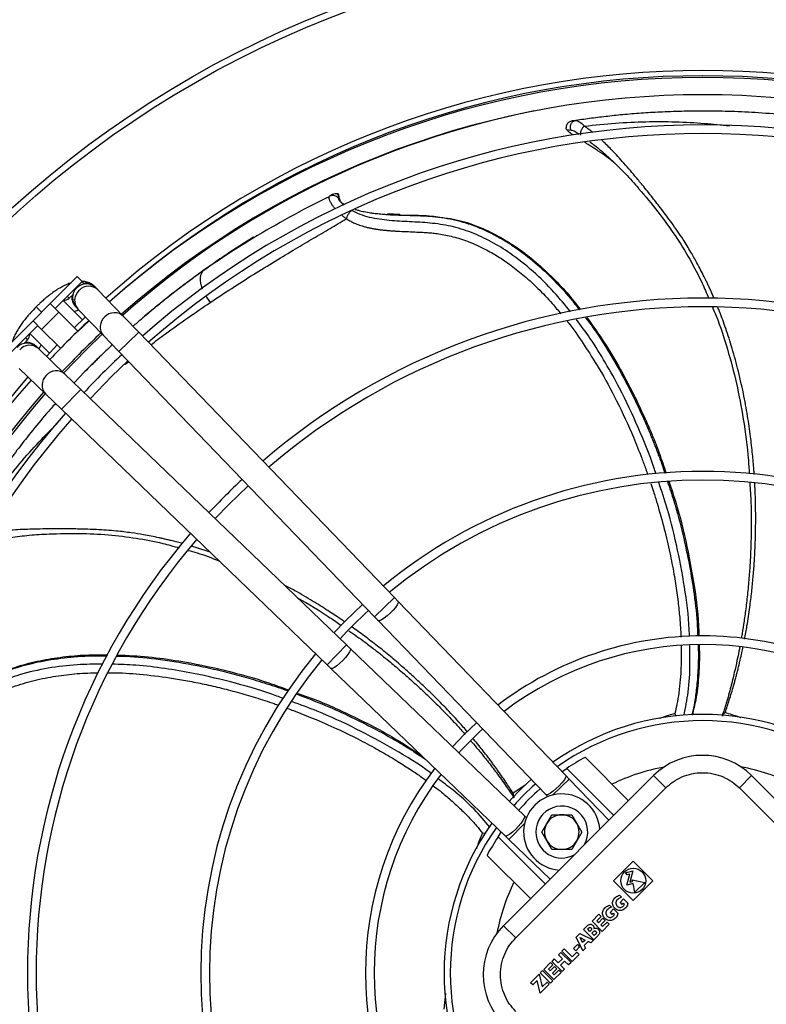
# Model space of a CAD drawing. Units: millimetres. Extents: x 5 to 417, y 3 to 291.
# Drawn here: x 220 to 231, y 250 to 264 of the extents above; entities that cross this region are included whole.
import ezdxf

# ---------------------------------------------------------------- set-up
doc = ezdxf.new("R2010")
doc.units = ezdxf.units.MM

msp = doc.modelspace()

# ---------------------------------------------------------------- linework, layer by layer
at = {"color": 7, "linetype": 'Continuous', "lineweight": 25}
for p, q in [((228.434, 262.563), (228.401, 262.557)), ((228.285, 262.434), (228.351, 262.423)), ((228.951, 261.973), (229.016, 261.911)), ((224.882, 261.479), (224.872, 261.473)), ((224.908, 261.492), (224.874, 261.475)), ((224.983, 261.505), (225.009, 261.442)), ((224.983, 261.505), (224.988, 261.504)), ((225.013, 261.433), (225.002, 261.491)), ((225.009, 261.442), (224.998, 261.442)), ((225.016, 261.422), (225.015, 261.427)), ((225.884, 261.205), (225.706, 261.214)), ((223.773, 260.877), (223.417, 260.65)), ((223.146, 260.463), (223.044, 260.392)), ((220.84, 259.919), (221.229, 260.308)), ((221.3, 260.237), (220.911, 259.848)), ((221.229, 260.308), (221.3, 260.237)), ((221.328, 260.209), (221.3, 260.237)), ((221.318, 260.198), (221.328, 260.209)), ((221.116, 259.996), (221.167, 260.047)), ((221.506, 260.142), (221.492, 260.157)), ((221.529, 260.118), (221.506, 260.142)), ((221.898, 259.735), (221.529, 260.118)), ((220.593, 259.671), (220.84, 259.919)), ((220.66, 259.892), (220.64, 259.871)), ((220.964, 259.795), (220.84, 259.919)), ((221.305, 259.684), (221.026, 259.963)), ((220.64, 259.872), (220.619, 259.851)), ((220.648, 259.864), (220.641, 259.871)), ((220.649, 259.863), (220.648, 259.864)), ((220.717, 259.547), (220.964, 259.795)), ((221.238, 259.521), (220.964, 259.795)), ((221.204, 259.88), (221.218, 259.865)), ((221.218, 259.865), (221.241, 259.841)), ((221.241, 259.841), (221.61, 259.458)), ((220.204, 259.282), (220.593, 259.671)), ((220.593, 259.671), (220.717, 259.547)), ((221.188, 259.571), (221.35, 259.727)), ((221.241, 259.518), (221.402, 259.673)), ((222.118, 259.507), (221.898, 259.735)), ((220.664, 259.601), (220.275, 259.212)), ((220.549, 259.486), (220.83, 259.204)), ((220.717, 259.547), (220.99, 259.274)), ((225.804, 255.677), (222.118, 259.507)), ((220.464, 259.344), (220.515, 259.396)), ((220.788, 259.158), (220.942, 259.322)), ((221.61, 259.458), (221.83, 259.229)), ((220.647, 259.294), (220.632, 259.308)), ((220.671, 259.271), (220.647, 259.294)), ((221.054, 258.902), (220.671, 259.271)), ((221.83, 259.229), (225.516, 255.399)), ((220.393, 258.983), (220.777, 258.614)), ((221.282, 258.682), (221.054, 258.902)), ((221.342, 258.939), (221.187, 258.774)), ((220.777, 258.614), (221.005, 258.394)), ((225.112, 254.996), (221.282, 258.682)), ((221.005, 258.394), (224.835, 254.708)), ((225.857, 255.622), (225.804, 255.677)), ((228.274, 253.111), (225.857, 255.622)), ((225.516, 255.399), (225.568, 255.345)), ((225.568, 255.345), (227.986, 252.833)), ((225.167, 254.943), (225.112, 254.996)), ((227.678, 252.526), (225.167, 254.943)), ((224.835, 254.708), (224.889, 254.655)), ((224.889, 254.655), (227.401, 252.238)), ((228.554, 253.372), (229.18, 252.746)), ((228.221, 253.165), (228.29, 253.212)), ((228.968, 252.534), (228.29, 253.212)), ((227.377, 250.942), (229.541, 253.107)), ((228.326, 253.056), (228.274, 253.111)), ((229.718, 252.93), (229.541, 253.107)), ((230.778, 252.93), (230.955, 253.107)), ((230.955, 253.107), (233.12, 250.942)), ((227.553, 250.766), (229.718, 252.93)), ((228.897, 252.463), (228.326, 253.056)), ((230.778, 252.93), (232.943, 250.766)), ((227.986, 252.833), (228.014, 252.804)), ((227.708, 252.498), (227.678, 252.526)), ((228.002, 252.418), (228.074, 252.543)), ((228.074, 252.543), (228.218, 252.543)), ((228.218, 252.543), (228.363, 252.543)), ((228.363, 252.543), (228.435, 252.418)), ((227.93, 252.293), (228.002, 252.418)), ((228.435, 252.418), (228.507, 252.293)), ((227.115, 252.271), (227.074, 252.278)), ((227.3, 252.222), (227.346, 252.29)), ((227.3, 252.222), (227.978, 251.544)), ((227.401, 252.238), (227.455, 252.185)), ((228.002, 252.168), (227.93, 252.293)), ((228.507, 252.293), (228.435, 252.168)), ((227.455, 252.185), (228.049, 251.614)), ((228.074, 252.043), (228.002, 252.168)), ((228.435, 252.168), (228.363, 252.043)), ((227.766, 251.332), (227.14, 251.957)), ((228.218, 252.043), (228.074, 252.043)), ((228.363, 252.043), (228.218, 252.043)), ((228.965, 251.59), (229.248, 251.873)), ((229.248, 251.873), (229.531, 251.59)), ((229.135, 251.703), (229.244, 251.732)), ((229.161, 251.677), (229.135, 251.703)), ((229.155, 251.525), (229.198, 251.687)), ((229.198, 251.687), (229.161, 251.677)), ((229.244, 251.732), (229.2, 251.57)), ((229.248, 251.307), (228.965, 251.59)), ((229.246, 251.549), (229.155, 251.525)), ((229.2, 251.57), (229.239, 251.581)), ((229.239, 251.581), (229.234, 251.604)), ((229.234, 251.604), (229.413, 251.566)), ((229.272, 251.424), (229.246, 251.549)), ((229.531, 251.59), (229.248, 251.307)), ((229.413, 251.566), (229.272, 251.424)), ((229.048, 251.383), (229.08, 251.351)), ((228.904, 251.239), (228.936, 251.207)), ((229.109, 251.327), (229.058, 251.276)), ((229.058, 251.276), (229.085, 251.249)), ((229.085, 251.249), (229.104, 251.268)), ((229.104, 251.268), (229.122, 251.251)), ((229.109, 251.327), (229.169, 251.267)), ((228.654, 251.007), (228.753, 251.106)), ((228.753, 251.106), (228.786, 251.073)), ((228.965, 251.183), (228.914, 251.132)), ((228.914, 251.132), (228.941, 251.105)), ((228.941, 251.105), (228.96, 251.124)), ((228.96, 251.124), (228.977, 251.107)), ((229.025, 251.123), (228.965, 251.183)), ((227.553, 250.766), (227.377, 250.942)), ((228.532, 250.885), (228.595, 250.948)), ((228.801, 250.86), (228.654, 251.007)), ((228.786, 251.073), (228.722, 251.01)), ((228.722, 251.01), (228.747, 250.985)), ((228.747, 250.985), (228.81, 251.049)), ((228.843, 251.016), (228.779, 250.953)), ((228.779, 250.953), (228.804, 250.928)), ((228.903, 250.962), (228.801, 250.86)), ((228.804, 250.928), (228.87, 250.995)), ((228.81, 251.049), (228.843, 251.016)), ((228.903, 250.962), (228.87, 250.995)), ((228.425, 250.778), (228.476, 250.829)), ((228.476, 250.829), (228.674, 250.733)), ((228.68, 250.738), (228.532, 250.885)), ((228.591, 250.892), (228.609, 250.91)), ((228.624, 250.86), (228.591, 250.892)), ((228.642, 250.878), (228.624, 250.86)), ((228.65, 250.834), (228.671, 250.855)), ((228.685, 250.798), (228.65, 250.834)), ((228.742, 250.801), (228.68, 250.738)), ((228.707, 250.82), (228.685, 250.798)), ((228.385, 250.611), (228.442, 250.668)), ((228.521, 250.58), (228.425, 250.778)), ((228.442, 250.668), (228.474, 250.635)), ((228.484, 250.77), (228.554, 250.735)), ((228.518, 250.7), (228.484, 250.77)), ((228.554, 250.735), (228.518, 250.7)), ((228.598, 250.714), (228.54, 250.655)), ((228.54, 250.655), (228.559, 250.617)), ((228.636, 250.695), (228.598, 250.714)), ((228.636, 250.695), (228.674, 250.733)), ((228.169, 250.522), (228.204, 250.557)), ((228.169, 250.522), (228.226, 250.465)), ((228.204, 250.557), (228.351, 250.41)), ((228.218, 250.572), (228.254, 250.607)), ((228.366, 250.424), (228.218, 250.572)), ((228.254, 250.607), (228.368, 250.493)), ((228.467, 250.526), (228.366, 250.424)), ((228.368, 250.493), (228.435, 250.559)), ((228.418, 250.579), (228.385, 250.611)), ((228.474, 250.635), (228.418, 250.579)), ((228.467, 250.526), (228.435, 250.559)), ((228.559, 250.617), (228.521, 250.58)), ((227.958, 250.311), (228.057, 250.41)), ((228.09, 250.377), (228.026, 250.314)), ((228.057, 250.41), (228.09, 250.377)), ((228.11, 250.463), (228.074, 250.427)), ((228.221, 250.28), (228.074, 250.427)), ((228.167, 250.405), (228.11, 250.463)), ((228.226, 250.465), (228.167, 250.405)), ((228.259, 250.432), (228.2, 250.373)), ((228.2, 250.373), (228.257, 250.316)), ((228.316, 250.375), (228.259, 250.432)), ((228.351, 250.41), (228.316, 250.375)), ((227.766, 250.119), (227.89, 250.243)), ((227.89, 250.243), (227.936, 250.06)), ((227.906, 250.26), (227.942, 250.295)), ((228.054, 250.113), (227.906, 250.26)), ((227.942, 250.295), (228.089, 250.148)), ((228.105, 250.164), (227.958, 250.311)), ((228.026, 250.314), (228.051, 250.29)), ((228.051, 250.29), (228.114, 250.353)), ((228.147, 250.32), (228.084, 250.257)), ((228.084, 250.257), (228.108, 250.232)), ((228.207, 250.266), (228.105, 250.164)), ((228.108, 250.232), (228.174, 250.299)), ((228.114, 250.353), (228.147, 250.32)), ((228.207, 250.266), (228.174, 250.299)), ((228.257, 250.316), (228.221, 250.28)), ((227.799, 250.086), (227.766, 250.119)), ((227.862, 250.15), (227.799, 250.086)), ((227.907, 249.966), (227.862, 250.15)), ((228.037, 250.096), (227.907, 249.966)), ((227.936, 250.06), (228.005, 250.129)), ((228.005, 250.129), (228.037, 250.096)), ((228.089, 250.148), (228.054, 250.113))]:
    msp.add_line(p, q, dxfattribs=at)
at = {"color": 8, "linetype": 'Continuous', "lineweight": 25}
for p, q in [((225.009, 261.442), (225.01, 261.438)), ((225.749, 261.202), (225.89, 261.198)), ((223.044, 260.391), (223.035, 260.384)), ((221.088, 260.025), (221.116, 259.996)), ((223.085, 260.026), (223.148, 259.935)), ((222.118, 259.507), (221.83, 259.229)), ((220.515, 259.396), (220.487, 259.424)), ((221.921, 259.043), (221.972, 259.081)), ((221.282, 258.682), (221.005, 258.394)), ((225.804, 255.677), (225.66, 255.538)), ((225.66, 255.538), (225.516, 255.399)), ((225.112, 254.996), (224.974, 254.852)), ((224.974, 254.852), (224.835, 254.708)), ((227.689, 252.969), (227.515, 252.855)), ((228.326, 253.056), (228.089, 252.828)), ((227.684, 252.422), (227.455, 252.185)), ((226.539, 249.965), (226.516, 249.739))]:
    msp.add_line(p, q, dxfattribs=at)
at = {"color": 7, "linetype": 'Continuous', "lineweight": 25, "flags": 128}
for points in [[(221.037, 258.918), (221.359, 259.252), (221.59, 259.478)], [(221.42, 258.55), (221.727, 258.866), (221.962, 259.092)], [(223.221, 256.816), (223.418, 257.021), (223.696, 257.291)], [(225.343, 255.579), (225.102, 255.346), (224.932, 255.169)], [(226.989, 253.868), (226.812, 253.7), (226.643, 253.522)]]:
    msp.add_lwpolyline(points, dxfattribs=at)
at = {"color": 8, "linetype": 'Continuous', "lineweight": 25, "flags": 128}
for points in [[(225.857, 255.622), (225.858, 255.619), (225.858, 255.601), (225.844, 255.572), (225.818, 255.536), (225.784, 255.495), (225.743, 255.452)], [(225.743, 255.452), (225.699, 255.413), (225.656, 255.38), (225.619, 255.356), (225.589, 255.343), (225.571, 255.343), (225.568, 255.345)], [(225.167, 254.943), (225.169, 254.941), (225.169, 254.922), (225.156, 254.893), (225.132, 254.855), (225.099, 254.813), (225.059, 254.769)], [(225.059, 254.769), (225.017, 254.728), (224.976, 254.693), (224.939, 254.668), (224.91, 254.654), (224.892, 254.653), (224.889, 254.655)], [(228.274, 253.111), (228.277, 253.1), (228.27, 253.077), (228.25, 253.043), (228.219, 253.004), (228.181, 252.962), (228.138, 252.92), (228.094, 252.884), (228.054, 252.855), (228.02, 252.836), (227.996, 252.83), (227.986, 252.833)], [(227.678, 252.526), (227.682, 252.516), (227.675, 252.492), (227.657, 252.458), (227.628, 252.417), (227.591, 252.374), (227.55, 252.331), (227.508, 252.292), (227.468, 252.262), (227.435, 252.242), (227.411, 252.235), (227.401, 252.238)]]:
    msp.add_lwpolyline(points, dxfattribs=at)
at = {"color": 7, "linetype": 'Continuous', "lineweight": 25}
for centre, radius in [((230.251, 250.36), 14.793), ((230.251, 250.36), 14.7), ((229.248, 251.59), 0.18)]:
    msp.add_circle(centre, radius, dxfattribs=at)
for centre, radius, start, end in [((230.251, 250.36), 12.921, 48.2354, 131.7646), ((230.251, 250.26), 12.923, 90, 131.4572), ((230.251, 250.36), 12.847, 48.2478, 131.7522), ((230.251, 250.26), 12.923, 48.5428, 90), ((230.251, 250.26), 12.673, 48.5911, 131.4089), ((230.251, 250.36), 12.575, 101.1188, 131.7057), ((230.251, 250.26), 12.238, 90, 131.32), ((230.251, 250.26), 12.238, 48.68, 90), ((230.251, 250.26), 12.113, 48.7067, 131.2933), ((221.362, 260.003), 0.2, 43.9049, 133.9049), ((221.362, 260.003), 0.2, 133.9049, 223.9049), ((221.045, 260.067), 0.1, 262.2264, 315), ((230.251, 250.26), 9.738, 90, 130.6557), ((230.251, 250.26), 9.738, 49.3443, 90), ((230.251, 250.26), 9.613, 49.3866, 130.6134), ((230.251, 250.26), 12.923, 133.2314, 136.7686), ((220.444, 259.466), 0.1, 315, 7.8277), ((230.251, 250.26), 12.673, 133.2181, 136.7819), ((220.508, 259.149), 0.2, 46.0951, 136.0951), ((230.251, 250.26), 12.238, 133.1936, 136.8064), ((230.251, 250.26), 12.923, 138.5428, 221.4572), ((230.251, 250.36), 12.921, 138.8629, 180), ((230.251, 250.26), 12.673, 138.5911, 221.4089), ((230.251, 250.36), 12.575, 138.9392, 180), ((230.251, 250.26), 12.238, 138.68, 221.32), ((230.251, 250.26), 12.113, 138.7067, 221.2933), ((230.251, 250.26), 7.238, 90, 129.5314), ((230.251, 250.26), 7.238, 50.4686, 90), ((230.251, 250.26), 9.738, 133.011, 136.989), ((230.251, 250.26), 7.113, 50.5456, 129.4544), ((230.251, 250.26), 9.738, 139.3443, 220.6557), ((230.251, 250.26), 9.613, 139.3866, 220.6134), ((230.251, 250.26), 7.113, 132.6811, 137.3189), ((230.251, 250.26), 4.864, 90, 127.3893), ((230.251, 250.26), 4.864, 52.6107, 90), ((230.251, 250.26), 4.739, 52.7833, 127.2167), ((230.251, 250.26), 7.238, 140.4686, 219.5314), ((230.251, 250.26), 7.113, 140.5456, 219.4544), ((230.251, 250.26), 3.73, 54.6041, 125.3959), ((230.251, 250.26), 4.739, 132.0679, 137.9321), ((230.251, 250.26), 3.544, 118.6105, 123.6082), ((230.248, 252.4), 1, 45, 135), ((230.251, 250.26), 4.864, 142.6107, 217.3893), ((230.251, 250.26), 4.739, 142.7833, 217.2167), ((230.251, 250.26), 3.73, 131.5708, 138.4292), ((230.251, 250.26), 3.544, 131.4482, 138.5518), ((228.218, 252.293), 0.55, 3.7694, 266.2306), ((228.218, 252.293), 0.375, 331.2602, 180), ((228.218, 252.293), 0.25, 90, 150), ((228.218, 252.293), 0.25, 30, 90), ((230.251, 250.26), 3.73, 144.6041, 180), ((228.218, 252.293), 0.25, 150, 210), ((228.218, 252.293), 0.25, 330, 30), ((230.251, 250.26), 3.544, 146.3918, 151.3895), ((228.218, 252.293), 0.375, 180, 298.7398), ((228.218, 252.293), 0.25, 210, 270), ((228.218, 252.293), 0.25, 270, 330), ((228.084, 250.235), 1, 135, 225), ((230.251, 250.36), 12.921, 180, 221.7766), ((230.251, 250.36), 12.575, 180, 221.718), ((230.251, 250.26), 3.73, 180, 215.3959)]:
    msp.add_arc(centre, radius, start, end, dxfattribs=at)
at = {"color": 8, "linetype": 'Continuous', "lineweight": 25}
for centre, radius, start, end in [((221.383, 259.967), 0.19, 130.8335, 221.3487), ((221.398, 259.981), 0.19, 46.461, 136.9762), ((221.767, 259.597), 0.19, 46.461, 136.9762), ((221.752, 259.583), 0.19, 130.8335, 221.3487), ((220.545, 259.128), 0.19, 48.6513, 139.1665), ((220.928, 258.759), 0.19, 48.6513, 139.1665), ((220.914, 258.744), 0.19, 133.0238, 223.539), ((230.251, 250.26), 3.641, 54.8144, 125.1856), ((230.251, 250.26), 3.023, 100.6453, 115.6832), ((230.251, 250.26), 3.023, 64.3168, 79.5251), ((230.251, 250.26), 3.641, 131.5135, 138.4865), ((230.251, 250.26), 3.641, 144.8144, 215.1856), ((230.251, 250.26), 3.023, 154.3168, 169.0459)]:
    msp.add_arc(centre, radius, start, end, dxfattribs=at)
at = {"color": 7, "linetype": 'Continuous', "lineweight": 25}
for points, knots in [([(231.481, 262.637), (231.339, 262.65), (231.07, 262.674), (230.678, 262.692), (230.321, 262.699), (229.989, 262.696), (229.684, 262.686), (229.399, 262.67), (229.135, 262.649), (228.886, 262.623), (228.65, 262.595), (228.496, 262.573), (228.42, 262.562)], [0, 0, 0, 0, 0.148234, 0.281098, 0.399394, 0.506753, 0.608204, 0.69576, 0.779943, 0.857727, 0.929885, 1, 1, 1, 1]), ([(228.285, 262.434), (228.281, 262.442), (228.276, 262.451), (228.279, 262.457), (228.279, 262.458)], [0, 0, 0, 0, 0.97294, 1, 1, 1, 1]), ([(228.363, 262.554), (228.357, 262.552), (228.342, 262.549), (228.322, 262.538), (228.304, 262.523), (228.289, 262.502), (228.28, 262.48), (228.279, 262.465), (228.279, 262.457)], [0, 0, 0, 0, 0.151361, 0.315511, 0.489423, 0.668618, 0.847726, 1, 1, 1, 1]), ([(228.351, 262.423), (228.348, 262.43), (228.343, 262.443), (228.341, 262.466), (228.344, 262.49), (228.352, 262.513), (228.365, 262.532), (228.382, 262.548), (228.401, 262.558), (228.414, 262.561), (228.42, 262.562)], [0, 0, 0, 0, 0.113215, 0.235958, 0.365991, 0.5, 0.634009, 0.764042, 0.886785, 1, 1, 1, 1]), ([(228.42, 262.562), (228.408, 262.56), (228.387, 262.557), (228.369, 262.555), (228.363, 262.554), (228.364, 262.554), (228.364, 262.554)], [0, 0, 0, 0, 0.446198, 0.726049, 0.934548, 1, 1, 1, 1]), ([(228.42, 262.562), (228.435, 262.56), (228.467, 262.554), (228.518, 262.506), (228.545, 262.481)], [0, 0, 0, 0, 0.475864, 1, 1, 1, 1]), ([(228.545, 262.481), (228.536, 262.473), (228.521, 262.46), (228.506, 262.438), (228.496, 262.42), (228.49, 262.401), (228.485, 262.377), (228.487, 262.362), (228.489, 262.352)], [0, 0, 0, 0, 0.239401, 0.368562, 0.500508, 0.632379, 0.761326, 1, 1, 1, 1]), ([(228.378, 262.353), (228.373, 262.356), (228.36, 262.365), (228.34, 262.38), (228.309, 262.405), (228.295, 262.422), (228.285, 262.434)], [0, 0, 0, 0, 0.131352, 0.310556, 0.52469, 1, 1, 1, 1]), ([(228.964, 261.961), (228.931, 261.987), (228.858, 262.045), (228.766, 262.107), (228.691, 262.156), (228.638, 262.189), (228.591, 262.219), (228.562, 262.236), (228.55, 262.244)], [0, 0, 0, 0, 0.240327, 0.525502, 0.652528, 0.779882, 0.907623, 1, 1, 1, 1]), ([(228.943, 261.983), (229.007, 261.921), (229.137, 261.793), (229.362, 261.544), (229.603, 261.25), (229.852, 260.912), (230.063, 260.566), (230.225, 260.263), (230.305, 260.07), (230.335, 259.997)], [0, 0, 0, 0, 0.113021, 0.229411, 0.40735, 0.579727, 0.744674, 0.903823, 1, 1, 1, 1]), ([(224.868, 261.462), (224.765, 261.412), (224.475, 261.271), (224.024, 261.017), (223.509, 260.708), (223.185, 260.487), (223.023, 260.376)], [0, 0, 0, 0, 0.154127, 0.436157, 0.718071, 1, 1, 1, 1]), ([(224.874, 261.475), (224.885, 261.479), (224.907, 261.487), (224.943, 261.483), (224.976, 261.469), (224.991, 261.451), (224.998, 261.442)], [0, 0, 0, 0, 0.245996, 0.505281, 0.761673, 1, 1, 1, 1]), ([(224.983, 261.505), (224.971, 261.505), (224.944, 261.506), (224.92, 261.496), (224.908, 261.492)], [0, 0, 0, 0, 0.478652, 1, 1, 1, 1]), ([(225.002, 261.49), (225.002, 261.491), (225.001, 261.493), (224.998, 261.497), (224.994, 261.502), (224.99, 261.503), (224.988, 261.504)], [0, 0, 0, 0, 0.077584, 0.370606, 0.668837, 1, 1, 1, 1]), ([(225.01, 261.438), (225.011, 261.434), (225.013, 261.425), (225.019, 261.411), (225.027, 261.397), (225.04, 261.382), (225.057, 261.366), (225.073, 261.354), (225.083, 261.348), (225.085, 261.347)], [0, 0, 0, 0, 0.1256713, 0.2924476, 0.4468664, 0.5889891, 0.793709, 0.9590919, 1, 1, 1, 1]), ([(225.189, 261.262), (225.186, 261.26), (225.18, 261.257), (225.169, 261.248), (225.158, 261.235), (225.146, 261.219), (225.134, 261.2), (225.125, 261.18), (225.116, 261.161), (225.112, 261.149), (225.111, 261.143)], [0, 0, 0, 0, 0.114972, 0.238127, 0.367413, 0.499997, 0.632582, 0.761869, 0.885026, 1, 1, 1, 1]), ([(225.239, 261.279), (225.254, 261.275), (225.296, 261.262), (225.37, 261.245), (225.44, 261.233), (225.492, 261.226), (225.526, 261.221), (225.565, 261.217), (225.609, 261.213), (225.657, 261.208), (225.692, 261.206), (225.712, 261.205), (225.714, 261.205)], [0, 0, 0, 0, 0.107717, 0.288082, 0.484976, 0.545505, 0.615425, 0.694713, 0.783339, 0.881266, 0.988445, 1, 1, 1, 1]), ([(225.89, 261.198), (225.937, 261.197), (226.09, 261.192), (226.278, 261.195), (226.419, 261.173), (226.456, 261.167)], [0, 0, 0, 0, 0.249304, 0.803848, 1, 1, 1, 1]), ([(223.148, 259.935), (223.251, 260.004), (223.457, 260.14), (223.77, 260.339), (224.078, 260.529), (224.367, 260.703), (224.632, 260.859), (224.876, 261.002), (225.033, 261.097), (225.111, 261.143)], [0, 0, 0, 0, 0.1607511, 0.3215576, 0.4823698, 0.6310956, 0.7603765, 0.882402, 1, 1, 1, 1]), ([(226.482, 261.163), (226.541, 261.156), (226.704, 261.136), (226.968, 261.053), (227.267, 260.92), (227.551, 260.747), (227.818, 260.546), (228.066, 260.319), (228.292, 260.083), (228.425, 259.914), (228.488, 259.832)], [0, 0, 0, 0, 0.074988, 0.208577, 0.342201, 0.475866, 0.609563, 0.743284, 0.877018, 1, 1, 1, 1]), ([(223.768, 260.875), (223.716, 260.842), (223.604, 260.773), (223.428, 260.658), (223.235, 260.527), (223.103, 260.433), (223.035, 260.384)], [0, 0, 0, 0, 0.204351, 0.439534, 0.709874, 1, 1, 1, 1]), ([(223.044, 260.392), (222.973, 260.341), (222.82, 260.23), (222.579, 260.045), (222.344, 259.858), (222.194, 259.729), (222.132, 259.676)], [0, 0, 0, 0, 0.221784, 0.483834, 0.786131, 1, 1, 1, 1]), ([(221.137, 260.215), (221.129, 260.213), (221.098, 260.204), (221.047, 260.18), (220.981, 260.146), (220.914, 260.104), (220.851, 260.059), (220.794, 260.014), (220.743, 259.971), (220.7, 259.931), (220.671, 259.903), (220.66, 259.892)], [0, 0, 0, 0, 0.0534656, 0.1942556, 0.3310214, 0.4633233, 0.6116506, 0.7220506, 0.8153788, 0.9278033, 1, 1, 1, 1]), ([(221.489, 260.159), (221.476, 260.171), (221.445, 260.199), (221.388, 260.225), (221.338, 260.239), (221.31, 260.239), (221.302, 260.24)], [0, 0, 0, 0, 0.251505, 0.571529, 0.878278, 1, 1, 1, 1]), ([(220.619, 259.851), (220.594, 259.825), (220.559, 259.789), (220.512, 259.734), (220.473, 259.687), (220.431, 259.631), (220.392, 259.572), (220.356, 259.512), (220.325, 259.451), (220.304, 259.405), (220.297, 259.379), (220.296, 259.374)], [0, 0, 0, 0, 0.1668357, 0.2343021, 0.3454947, 0.4593805, 0.5804023, 0.7056613, 0.8346001, 0.9671711, 1, 1, 1, 1]), ([(220.717, 259.795), (220.702, 259.809), (220.672, 259.84), (220.657, 259.855), (220.649, 259.863)], [0, 0, 0, 0, 0.472663, 1, 1, 1, 1]), ([(221.187, 259.802), (221.189, 259.803), (221.203, 259.811), (221.225, 259.822), (221.242, 259.829), (221.25, 259.832)], [0, 0, 0, 0, 0.065007, 0.568515, 1, 1, 1, 1]), ([(230.389, 259.871), (230.407, 259.828), (230.494, 259.631), (230.61, 259.262), (230.743, 258.765), (230.843, 258.229), (230.903, 257.793), (230.917, 257.529), (230.921, 257.465)], [0, 0, 0, 0, 0.0566141, 0.2615485, 0.4685095, 0.6797357, 0.9219556, 1, 1, 1, 1]), ([(222.125, 259.669), (222.104, 259.652), (222.074, 259.626), (222.044, 259.6), (222.035, 259.592)], [0, 0, 0, 0, 0.688941, 1, 1, 1, 1]), ([(228.579, 259.72), (228.665, 259.6), (228.837, 259.358), (229.103, 258.911), (229.371, 258.38), (229.587, 257.877), (229.689, 257.569), (229.721, 257.472)], [0, 0, 0, 0, 0.173798, 0.349813, 0.613793, 0.877786, 1, 1, 1, 1]), ([(220.681, 259.265), (220.682, 259.267), (220.685, 259.278), (220.695, 259.298), (220.706, 259.318), (220.71, 259.324)], [0, 0, 0, 0, 0.12892, 0.720469, 1, 1, 1, 1]), ([(221.738, 259.325), (221.722, 259.31), (221.644, 259.238), (221.511, 259.11), (221.397, 258.994), (221.342, 258.939)], [0, 0, 0, 0, 0.117481, 0.577672, 1, 1, 1, 1]), ([(221.552, 259.147), (221.502, 259.099), (221.433, 259.032), (221.367, 258.963), (221.348, 258.943)], [0, 0, 0, 0, 0.7189029, 1, 1, 1, 1]), ([(220.917, 258.478), (220.874, 258.43), (220.755, 258.295), (220.57, 258.07), (220.365, 257.809), (220.183, 257.564), (220.018, 257.331), (219.87, 257.112), (219.734, 256.901), (219.609, 256.699), (219.53, 256.565), (219.492, 256.499)], [0, 0, 0, 0, 0.084068, 0.234786, 0.371569, 0.500825, 0.612377, 0.719631, 0.818734, 0.910668, 1, 1, 1, 1]), ([(229.76, 257.355), (229.786, 257.281), (229.884, 256.999), (230.011, 256.495), (230.134, 255.846), (230.19, 255.385), (230.195, 255.143), (230.196, 255.121)], [0, 0, 0, 0, 0.101645, 0.391116, 0.680624, 0.970198, 1, 1, 1, 1]), ([(230.928, 257.332), (230.935, 257.236), (230.947, 257.078), (230.949, 256.869), (230.95, 256.713), (230.948, 256.584), (230.945, 256.465), (230.94, 256.331), (230.932, 256.161), (230.917, 255.95), (230.896, 255.721), (230.869, 255.496), (230.841, 255.295), (230.819, 255.161), (230.807, 255.093), (230.806, 255.084)], [0, 0, 0, 0, 0.128265, 0.208854, 0.277553, 0.334357, 0.380403, 0.435588, 0.512034, 0.606921, 0.716557, 0.818372, 0.908525, 0.987016, 1, 1, 1, 1]), ([(220.27, 256.546), (220.359, 256.557), (220.54, 256.58), (220.875, 256.6), (221.255, 256.605), (221.675, 256.589), (222.077, 256.538), (222.417, 256.475), (222.621, 256.417), (222.7, 256.394)], [0, 0, 0, 0, 0.112583, 0.228522, 0.405772, 0.577481, 0.741789, 0.900322, 1, 1, 1, 1]), ([(222.831, 256.358), (222.874, 256.346), (223.025, 256.306), (223.171, 256.249), (223.276, 256.207)], [0, 0, 0, 0, 0.279113, 1, 1, 1, 1]), ([(224.407, 255.674), (224.567, 255.582), (224.783, 255.457), (224.985, 255.312), (225.038, 255.274)], [0, 0, 0, 0, 0.737038, 1, 1, 1, 1]), ([(225.145, 255.199), (225.224, 255.144), (225.354, 255.055), (225.52, 254.926), (225.642, 254.83), (225.742, 254.748), (225.833, 254.671), (225.935, 254.584), (226.062, 254.471), (226.218, 254.328), (226.384, 254.169), (226.543, 254.008), (226.683, 253.86), (226.774, 253.76), (226.819, 253.708), (226.826, 253.701)], [0, 0, 0, 0, 0.12812, 0.208712, 0.277414, 0.334221, 0.380269, 0.435456, 0.511906, 0.606796, 0.716437, 0.818256, 0.908413, 0.986908, 1, 1, 1, 1]), ([(230.199, 254.992), (230.2, 254.948), (230.205, 254.794), (230.192, 254.53), (230.162, 254.236), (230.117, 254.056), (230.099, 253.982)], [0, 0, 0, 0, 0.130756, 0.454331, 0.778081, 1, 1, 1, 1]), ([(230.784, 254.963), (230.78, 254.944), (230.768, 254.878), (230.742, 254.755), (230.704, 254.583), (230.653, 254.378), (230.595, 254.168), (230.55, 254.028), (230.53, 253.966)], [0, 0, 0, 0, 0.05677, 0.19351, 0.364409, 0.569434, 0.808559, 1, 1, 1, 1]), ([(218.98, 253.67), (219.011, 253.706), (219.11, 253.823), (219.271, 254.02), (219.5, 254.238), (219.765, 254.423), (220.057, 254.573), (220.369, 254.688), (220.693, 254.771), (221.024, 254.823), (221.351, 254.853), (221.567, 254.851), (221.671, 254.85)], [0, 0, 0, 0, 0.04797, 0.154672, 0.261237, 0.3678, 0.474391, 0.581014, 0.687663, 0.794331, 0.90101, 1, 1, 1, 1]), ([(221.813, 254.851), (221.96, 254.843), (222.257, 254.827), (222.772, 254.756), (223.354, 254.635), (223.882, 254.49), (224.184, 254.378), (224.28, 254.343)], [0, 0, 0, 0, 0.173958, 0.350181, 0.614473, 0.878778, 1, 1, 1, 1]), ([(224.4, 254.299), (224.473, 254.274), (224.755, 254.174), (225.226, 253.958), (225.759, 253.686), (226.073, 253.477), (226.203, 253.39)], [0, 0, 0, 0, 0.113923, 0.440454, 0.767027, 1, 1, 1, 1]), ([(229.869, 253.964), (229.869, 253.964), (229.858, 253.976), (229.853, 253.989), (229.848, 254.002)], [0, 0, 0, 0, 0.006874, 1, 1, 1, 1]), ([(230.574, 254.018), (230.56, 254.007), (230.541, 253.99), (230.535, 253.971), (230.533, 253.965)], [0, 0, 0, 0, 0.6750095, 1, 1, 1, 1]), ([(226.908, 253.607), (226.92, 253.593), (226.963, 253.543), (227.043, 253.447), (227.154, 253.31), (227.282, 253.142), (227.41, 252.966), (227.492, 252.843), (227.528, 252.789)], [0, 0, 0, 0, 0.054804, 0.191829, 0.363084, 0.568536, 0.80816, 1, 1, 1, 1]), ([(229.718, 252.93), (229.752, 252.961), (229.822, 253.024), (229.95, 253.093), (230.094, 253.139), (230.248, 253.155), (230.402, 253.139), (230.546, 253.093), (230.674, 253.024), (230.744, 252.961), (230.778, 252.93)], [0, 0, 0, 0, 0.116516, 0.240011, 0.368641, 0.5, 0.631359, 0.759989, 0.883484, 1, 1, 1, 1]), ([(227.515, 252.855), (227.515, 252.838), (227.516, 252.812), (227.527, 252.796), (227.531, 252.79)], [0, 0, 0, 0, 0.675009, 1, 1, 1, 1]), ([(229.169, 251.267), (229.168, 251.257), (229.166, 251.237), (229.145, 251.2), (229.113, 251.173), (229.073, 251.159), (229.042, 251.159), (229.011, 251.17), (228.985, 251.189), (228.964, 251.214), (228.951, 251.243), (228.949, 251.274), (228.959, 251.315), (228.992, 251.357), (229.029, 251.374), (229.048, 251.383)], [0, 0, 0, 0, 0.06131, 0.122423, 0.247242, 0.309468, 0.37138, 0.435368, 0.500908, 0.565939, 0.629262, 0.691166, 0.75264, 0.877017, 1, 1, 1, 1]), ([(229.025, 251.123), (229.024, 251.113), (229.021, 251.092), (229.001, 251.056), (228.968, 251.029), (228.929, 251.015), (228.897, 251.015), (228.867, 251.026), (228.841, 251.045), (228.82, 251.07), (228.807, 251.099), (228.805, 251.13), (228.815, 251.17), (228.848, 251.213), (228.885, 251.23), (228.904, 251.239)], [0, 0, 0, 0, 0.0613101, 0.1224234, 0.2472417, 0.3094681, 0.3713797, 0.4353681, 0.5009084, 0.5659392, 0.6292625, 0.6911661, 0.7526399, 0.8770172, 1, 1, 1, 1]), ([(229.08, 251.351), (229.071, 251.348), (229.053, 251.342), (229.028, 251.326), (229.007, 251.306), (228.995, 251.279), (228.998, 251.251), (229.011, 251.228), (229.03, 251.212), (229.05, 251.204), (229.071, 251.204), (229.088, 251.211), (229.103, 251.221), (229.115, 251.234), (229.119, 251.245), (229.122, 251.251)], [0, 0, 0, 0, 0.0887583, 0.1891465, 0.2866787, 0.3764243, 0.465734, 0.553498, 0.6292585, 0.7037365, 0.7603714, 0.8304189, 0.8820475, 0.9367729, 1, 1, 1, 1]), ([(228.936, 251.207), (228.927, 251.204), (228.909, 251.198), (228.884, 251.182), (228.862, 251.162), (228.85, 251.135), (228.854, 251.107), (228.867, 251.084), (228.886, 251.068), (228.905, 251.06), (228.926, 251.06), (228.944, 251.067), (228.959, 251.077), (228.971, 251.09), (228.975, 251.101), (228.977, 251.107)], [0, 0, 0, 0, 0.0887583, 0.1891465, 0.2866787, 0.3764243, 0.465734, 0.553498, 0.6292585, 0.7037365, 0.7603714, 0.8304189, 0.8820475, 0.9367729, 1, 1, 1, 1]), ([(228.595, 250.948), (228.599, 250.951), (228.608, 250.957), (228.623, 250.962), (228.64, 250.963), (228.655, 250.957), (228.668, 250.947), (228.678, 250.933), (228.683, 250.917), (228.68, 250.906), (228.678, 250.901)], [0, 0, 0, 0, 0.122735, 0.245874, 0.368466, 0.494438, 0.622821, 0.74922, 0.87225, 1, 1, 1, 1]), ([(228.609, 250.91), (228.611, 250.912), (228.616, 250.915), (228.625, 250.917), (228.633, 250.914), (228.64, 250.909), (228.645, 250.902), (228.648, 250.894), (228.648, 250.888), (228.646, 250.882), (228.643, 250.879), (228.642, 250.878)], [0, 0, 0, 0, 0.124268, 0.248896, 0.372465, 0.499292, 0.625986, 0.74852, 0.828551, 0.910509, 1, 1, 1, 1]), ([(228.671, 250.855), (228.674, 250.858), (228.68, 250.862), (228.69, 250.866), (228.701, 250.865), (228.71, 250.858), (228.717, 250.849), (228.718, 250.838), (228.714, 250.828), (228.709, 250.823), (228.707, 250.82)], [0, 0, 0, 0, 0.124895, 0.249801, 0.375763, 0.500464, 0.626132, 0.750709, 0.875067, 1, 1, 1, 1]), ([(228.678, 250.901), (228.685, 250.903), (228.698, 250.909), (228.721, 250.906), (228.74, 250.896), (228.755, 250.88), (228.764, 250.859), (228.765, 250.837), (228.756, 250.817), (228.747, 250.806), (228.742, 250.801)], [0, 0, 0, 0, 0.12438, 0.249022, 0.374975, 0.501367, 0.627422, 0.751851, 0.87589, 1, 1, 1, 1]), ([(227.553, 249.705), (227.523, 249.739), (227.46, 249.809), (227.39, 249.937), (227.344, 250.081), (227.328, 250.235), (227.344, 250.389), (227.39, 250.533), (227.46, 250.661), (227.523, 250.731), (227.553, 250.766)], [0, 0, 0, 0, 0.116516, 0.240011, 0.368641, 0.5, 0.631359, 0.759989, 0.883484, 1, 1, 1, 1])]:
    msp.add_open_spline(points, degree=3, knots=knots, dxfattribs=at)
at = {"color": 8, "linetype": 'Continuous', "lineweight": 25}
for points, knots in [([(228.545, 262.481), (228.694, 262.496), (228.994, 262.528), (229.432, 262.548), (229.86, 262.546), (230.262, 262.526), (230.516, 262.497), (230.635, 262.484)], [0, 0, 0, 0, 0.203164, 0.407363, 0.612422, 0.81825, 1, 1, 1, 1]), ([(228.664, 262.387), (228.654, 262.395), (228.626, 262.418), (228.586, 262.449), (228.557, 262.472), (228.545, 262.481)], [0, 0, 0, 0, 0.235047, 0.697752, 1, 1, 1, 1]), ([(228.351, 262.423), (228.369, 262.419), (228.402, 262.412), (228.449, 262.379), (228.469, 262.365)], [0, 0, 0, 0, 0.569742, 1, 1, 1, 1]), ([(228.621, 262.254), (228.643, 262.238), (228.73, 262.174), (228.844, 262.078), (228.931, 261.993), (228.951, 261.973)], [0, 0, 0, 0, 0.2077137, 0.8138009, 1, 1, 1, 1]), ([(230.415, 259.993), (230.414, 259.996), (230.393, 260.046), (230.366, 260.105), (230.337, 260.169), (230.325, 260.195), (230.313, 260.22), (230.302, 260.244), (230.291, 260.266), (230.281, 260.286), (230.241, 260.367), (230.176, 260.493), (230.074, 260.673), (229.955, 260.867), (229.813, 261.073), (229.663, 261.272), (229.522, 261.454), (229.394, 261.614), (229.28, 261.752), (229.183, 261.867), (229.094, 261.969), (229.009, 262.063), (228.934, 262.142), (228.871, 262.205), (228.825, 262.249), (228.801, 262.27), (228.793, 262.278)], [0, 0, 0, 0, 0.003274, 0.056982, 0.067635, 0.077773, 0.087396, 0.096505, 0.105098, 0.113177, 0.12074, 0.199769, 0.262374, 0.33829, 0.439685, 0.52647, 0.601509, 0.682157, 0.741152, 0.789472, 0.840183, 0.885788, 0.926186, 0.961317, 0.986409, 1, 1, 1, 1]), ([(224.951, 261.288), (224.95, 261.288), (224.939, 261.301), (224.92, 261.325), (224.893, 261.365), (224.872, 261.404), (224.856, 261.451), (224.867, 261.466), (224.874, 261.475)], [0, 0, 0, 0, 0.006463, 0.134654, 0.275815, 0.466255, 0.650737, 1, 1, 1, 1]), ([(224.998, 261.442), (224.995, 261.439), (224.99, 261.432), (225.021, 261.391), (225.06, 261.357), (225.076, 261.343)], [0, 0, 0, 0, 0.365727, 0.739544, 1, 1, 1, 1]), ([(225.012, 261.423), (225.013, 261.424), (225.013, 261.426), (225.014, 261.43), (225.013, 261.436), (225.011, 261.44), (225.009, 261.442)], [0, 0, 0, 0, 0.116143, 0.348568, 0.576336, 1, 1, 1, 1]), ([(225.111, 261.143), (225.097, 261.153), (225.076, 261.168), (225.057, 261.184), (225.05, 261.19)], [0, 0, 0, 0, 0.623647, 1, 1, 1, 1]), ([(228.344, 259.801), (228.266, 259.897), (228.098, 260.103), (227.807, 260.389), (227.503, 260.632), (227.202, 260.818), (226.916, 260.951), (226.618, 261.043), (226.319, 261.086), (226.026, 261.1), (225.734, 261.114), (225.491, 261.147), (225.308, 261.202), (225.228, 261.242), (225.189, 261.262)], [0, 0, 0, 0, 0.099398, 0.213263, 0.327602, 0.413762, 0.500228, 0.586875, 0.673354, 0.75788, 0.840712, 0.921649, 0.961312, 1, 1, 1, 1]), ([(225.714, 261.205), (225.729, 261.204), (225.75, 261.202), (225.779, 261.201), (225.801, 261.2), (225.826, 261.199), (225.854, 261.198), (225.875, 261.197), (225.906, 261.196), (225.984, 261.193), (226.088, 261.191), (226.203, 261.187), (226.288, 261.183), (226.374, 261.176), (226.46, 261.167), (226.546, 261.154), (226.657, 261.133), (226.809, 261.095), (226.984, 261.034), (227.164, 260.956), (227.338, 260.864), (227.555, 260.729), (227.806, 260.54), (228.082, 260.285), (228.306, 260.045), (228.429, 259.884), (228.471, 259.829)], [0, 0, 0, 0, 0.014334, 0.020415, 0.02745, 0.035439, 0.044381, 0.054278, 0.056288, 0.073635, 0.129394, 0.157183, 0.184975, 0.212774, 0.240583, 0.268384, 0.296158, 0.348645, 0.416422, 0.470105, 0.530569, 0.597807, 0.703651, 0.81667, 0.936863, 1, 1, 1, 1]), ([(225.111, 261.143), (225.127, 261.134), (225.161, 261.113), (225.216, 261.085), (225.264, 261.065), (225.306, 261.05), (225.344, 261.038), (225.389, 261.025), (225.437, 261.014), (225.485, 261.004), (225.519, 260.998), (225.557, 260.992), (225.595, 260.986), (225.647, 260.98), (225.692, 260.976), (225.732, 260.972), (225.767, 260.97), (225.796, 260.968), (225.854, 260.964), (225.944, 260.96), (226.066, 260.955), (226.179, 260.95), (226.277, 260.944), (226.363, 260.937), (226.484, 260.921), (226.654, 260.887), (226.879, 260.816), (227.097, 260.717), (227.303, 260.6), (227.494, 260.469), (227.687, 260.315), (227.885, 260.131), (228.06, 259.949), (228.164, 259.821), (228.204, 259.771)], [0, 0, 0, 0, 0.01651, 0.034053, 0.052586, 0.060483, 0.071671, 0.086086, 0.09989, 0.113535, 0.127033, 0.129734, 0.145824, 0.15998, 0.174182, 0.184259, 0.194384, 0.204568, 0.209234, 0.245043, 0.282731, 0.316395, 0.345482, 0.369704, 0.393061, 0.453864, 0.521534, 0.596163, 0.656793, 0.721449, 0.790151, 0.862906, 0.946652, 1, 1, 1, 1]), ([(223.035, 260.384), (223.008, 260.365), (222.953, 260.325), (222.868, 260.262), (222.779, 260.196), (222.686, 260.125), (222.59, 260.05), (222.489, 259.97), (222.367, 259.873), (222.245, 259.772), (222.159, 259.698), (222.125, 259.669)], [0, 0, 0, 0, 0.084552, 0.174413, 0.269582, 0.37006, 0.47585, 0.586958, 0.70339, 0.882309, 1, 1, 1, 1]), ([(223.035, 260.384), (223.022, 260.358), (223.001, 260.319), (223.003, 260.242), (223.013, 260.185), (223.027, 260.147), (223.032, 260.132)], [0, 0, 0, 0, 0.4123491, 0.630629, 0.8506275, 1, 1, 1, 1]), ([(221.489, 260.159), (221.48, 260.168), (221.461, 260.185), (221.425, 260.202), (221.387, 260.211), (221.353, 260.215), (221.334, 260.209), (221.327, 260.207)], [0, 0, 0, 0, 0.2166667, 0.4465551, 0.6693309, 0.8849917, 1, 1, 1, 1]), ([(221.159, 260.039), (221.157, 260.033), (221.148, 260.003), (221.159, 259.948), (221.182, 259.905), (221.199, 259.884), (221.202, 259.881), (221.203, 259.88)], [0, 0, 0, 0, 0.116246, 0.524338, 0.921254, 0.976972, 1, 1, 1, 1]), ([(222.293, 259.325), (222.362, 259.378), (222.642, 259.592), (222.931, 259.788), (223.148, 259.935)], [0, 0, 0, 0, 0.249423, 1, 1, 1, 1]), ([(230.992, 257.455), (230.991, 257.478), (230.985, 257.575), (230.968, 257.757), (230.939, 258.015), (230.896, 258.308), (230.836, 258.637), (230.758, 258.976), (230.669, 259.3), (230.576, 259.582), (230.509, 259.766), (230.471, 259.856), (230.467, 259.868)], [0, 0, 0, 0, 0.027765, 0.117171, 0.221653, 0.341214, 0.475856, 0.625584, 0.762017, 0.881774, 0.98485, 1, 1, 1, 1]), ([(228.294, 259.663), (228.297, 259.66), (228.381, 259.558), (228.537, 259.331), (228.778, 258.954), (229.021, 258.503), (229.198, 258.12), (229.312, 257.842), (229.371, 257.69), (229.42, 257.559), (229.448, 257.478), (229.458, 257.451)], [0, 0, 0, 0, 0.0043403, 0.1573145, 0.3270785, 0.5371441, 0.7682307, 0.8322335, 0.8976745, 0.9645515, 1, 1, 1, 1]), ([(229.575, 257.465), (229.566, 257.494), (229.494, 257.721), (229.323, 258.134), (229.088, 258.638), (228.851, 259.066), (228.645, 259.398), (228.496, 259.601), (228.429, 259.69)], [0, 0, 0, 0, 0.0370848, 0.2859498, 0.5350735, 0.7013919, 0.8679638, 1, 1, 1, 1]), ([(228.56, 259.716), (228.574, 259.698), (228.692, 259.548), (228.89, 259.238), (229.087, 258.896), (229.221, 258.634), (229.302, 258.468), (229.385, 258.288), (229.463, 258.111), (229.535, 257.935), (229.601, 257.763), (229.659, 257.609), (229.691, 257.511), (229.703, 257.471)], [0, 0, 0, 0, 0.027455, 0.224637, 0.433582, 0.493915, 0.573958, 0.652345, 0.72908, 0.804161, 0.877588, 0.949362, 1, 1, 1, 1]), ([(220.63, 259.31), (220.629, 259.31), (220.627, 259.313), (220.607, 259.33), (220.563, 259.353), (220.509, 259.363), (220.479, 259.355), (220.472, 259.353)], [0, 0, 0, 0, 0.008829, 0.065362, 0.468043, 0.882065, 1, 1, 1, 1]), ([(219.633, 256.546), (219.714, 256.672), (219.876, 256.926), (220.134, 257.281), (220.402, 257.615), (220.671, 257.918), (220.854, 258.102), (220.941, 258.189)], [0, 0, 0, 0, 0.202094, 0.405218, 0.609198, 0.813942, 1, 1, 1, 1]), ([(230.059, 255.113), (230.059, 255.121), (230.056, 255.335), (230.003, 255.754), (229.895, 256.362), (229.765, 256.891), (229.658, 257.213), (229.616, 257.338)], [0, 0, 0, 0, 0.011106, 0.2832, 0.555067, 0.826872, 1, 1, 1, 1]), ([(229.742, 257.353), (229.773, 257.259), (229.858, 257.007), (229.963, 256.601), (230.06, 256.151), (230.13, 255.708), (230.17, 255.368), (230.176, 255.166), (230.178, 255.12)], [0, 0, 0, 0, 0.128518, 0.348462, 0.550086, 0.733393, 0.938563, 1, 1, 1, 1]), ([(229.501, 257.325), (229.514, 257.286), (229.546, 257.191), (229.613, 256.971), (229.695, 256.677), (229.775, 256.335), (229.835, 256.028), (229.872, 255.793), (229.894, 255.621), (229.907, 255.503), (229.918, 255.396), (229.925, 255.299), (229.931, 255.212), (229.935, 255.148), (229.936, 255.114), (229.936, 255.105)], [0, 0, 0, 0, 0.0539887, 0.1319858, 0.30322, 0.4577465, 0.5955438, 0.716606, 0.7733463, 0.8254994, 0.8730686, 0.9160561, 0.954465, 0.9882999, 1, 1, 1, 1]), ([(230.854, 255.079), (230.866, 255.142), (230.894, 255.294), (230.928, 255.521), (230.957, 255.755), (230.978, 255.969), (230.994, 256.177), (231.004, 256.357), (231.009, 256.506), (231.012, 256.627), (231.014, 256.748), (231.014, 256.867), (231.013, 256.986), (231.01, 257.105), (231.006, 257.218), (231.002, 257.292), (231, 257.326)], [0, 0, 0, 0, 0.085504, 0.206024, 0.305963, 0.39945, 0.492124, 0.583981, 0.637729, 0.691192, 0.744369, 0.797261, 0.849867, 0.902187, 0.954219, 1, 1, 1, 1]), ([(222.749, 256.455), (222.744, 256.457), (222.69, 256.473), (222.625, 256.489), (222.556, 256.506), (222.528, 256.512), (222.501, 256.519), (222.475, 256.525), (222.451, 256.53), (222.429, 256.535), (222.341, 256.554), (222.202, 256.581), (221.998, 256.614), (221.772, 256.641), (221.522, 256.659), (221.274, 256.666), (221.045, 256.67), (220.841, 256.669), (220.662, 256.666), (220.511, 256.662), (220.375, 256.656), (220.249, 256.648), (220.14, 256.639), (220.053, 256.629), (219.988, 256.62), (219.954, 256.614), (219.94, 256.612)], [0, 0, 0, 0, 0.0056713, 0.0592492, 0.069887, 0.080015, 0.0896332, 0.0987417, 0.1073403, 0.1154292, 0.1230082, 0.2017118, 0.2640595, 0.339664, 0.4405587, 0.5263572, 0.6008038, 0.6809505, 0.7397622, 0.7879211, 0.8384715, 0.8839174, 0.9241561, 0.9591298, 0.9841243, 1, 1, 1, 1]), ([(223.149, 256.33), (223.069, 256.358), (222.98, 256.388), (222.89, 256.414), (222.88, 256.417)], [0, 0, 0, 0, 0.895133, 1, 1, 1, 1]), ([(225.086, 255.327), (225.068, 255.34), (224.988, 255.395), (224.835, 255.496), (224.615, 255.634), (224.406, 255.758), (224.268, 255.83), (224.217, 255.857)], [0, 0, 0, 0, 0.067511, 0.285443, 0.539948, 0.831035, 1, 1, 1, 1]), ([(226.86, 253.735), (226.818, 253.784), (226.717, 253.901), (226.56, 254.069), (226.395, 254.238), (226.241, 254.388), (226.087, 254.531), (225.953, 254.65), (225.84, 254.748), (225.747, 254.826), (225.654, 254.902), (225.56, 254.977), (225.466, 255.05), (225.372, 255.122), (225.281, 255.189), (225.222, 255.231), (225.194, 255.251)], [0, 0, 0, 0, 0.086099, 0.206724, 0.306687, 0.400187, 0.492881, 0.584764, 0.638531, 0.692015, 0.745216, 0.798133, 0.850767, 0.903117, 0.955183, 1, 1, 1, 1]), ([(229.939, 254.981), (229.94, 254.948), (229.943, 254.844), (229.938, 254.681), (229.927, 254.488), (229.907, 254.31), (229.881, 254.147), (229.858, 254.047), (229.848, 254.002)], [0, 0, 0, 0, 0.101263, 0.317856, 0.496917, 0.691896, 0.859552, 1, 1, 1, 1]), ([(229.981, 253.978), (230.003, 254.089), (230.052, 254.336), (230.071, 254.675), (230.064, 254.899), (230.062, 254.987)], [0, 0, 0, 0, 0.332941, 0.741732, 1, 1, 1, 1]), ([(230.183, 254.992), (230.184, 254.967), (230.19, 254.845), (230.183, 254.637), (230.165, 254.385), (230.136, 254.178), (230.112, 254.049), (230.096, 253.989), (230.094, 253.982)], [0, 0, 0, 0, 0.0714707, 0.3633181, 0.6119842, 0.8174861, 0.9798342, 1, 1, 1, 1]), ([(230.574, 254.018), (230.594, 254.078), (230.637, 254.206), (230.681, 254.355), (230.711, 254.462), (230.727, 254.521), (230.743, 254.582), (230.759, 254.645), (230.775, 254.709), (230.794, 254.789), (230.812, 254.872), (230.825, 254.934), (230.83, 254.959)], [0, 0, 0, 0, 0.195774, 0.415036, 0.476348, 0.539274, 0.603813, 0.669967, 0.737735, 0.807118, 0.921742, 1, 1, 1, 1]), ([(218.856, 253.526), (218.861, 253.531), (218.869, 253.54), (218.885, 253.558), (218.909, 253.585), (218.98, 253.666), (219.075, 253.779), (219.182, 253.906), (219.268, 254.002), (219.345, 254.082), (219.422, 254.154), (219.517, 254.235), (219.647, 254.333), (219.835, 254.45), (220.077, 254.57), (220.374, 254.678), (220.717, 254.764), (221.095, 254.818), (221.414, 254.841), (221.606, 254.836), (221.662, 254.835)], [0, 0, 0, 0, 0.00725, 0.010797, 0.022573, 0.04211, 0.113384, 0.164345, 0.202348, 0.238026, 0.271352, 0.302288, 0.35673, 0.42539, 0.508247, 0.605276, 0.712804, 0.827485, 0.949318, 1, 1, 1, 1]), ([(221.802, 254.832), (221.843, 254.832), (222.053, 254.829), (222.441, 254.786), (222.813, 254.726), (223.068, 254.674), (223.197, 254.646), (223.347, 254.611), (223.492, 254.573), (223.634, 254.535), (223.831, 254.477), (224.043, 254.411), (224.207, 254.353), (224.27, 254.33)], [0, 0, 0, 0, 0.0476348, 0.2482451, 0.4606473, 0.4936004, 0.5560461, 0.6170946, 0.6767475, 0.7350059, 0.7918693, 0.9203789, 1, 1, 1, 1]), ([(221.597, 254.718), (221.475, 254.716), (221.212, 254.713), (220.809, 254.664), (220.428, 254.578), (220.096, 254.459), (219.814, 254.318), (219.556, 254.143), (219.336, 253.936), (219.142, 253.715), (218.949, 253.496), (218.772, 253.327), (218.615, 253.217), (218.534, 253.18), (218.494, 253.161)], [0, 0, 0, 0, 0.098013, 0.212053, 0.326568, 0.412861, 0.49946, 0.586239, 0.672851, 0.757508, 0.840467, 0.921529, 0.961252, 1, 1, 1, 1]), ([(224.198, 254.223), (224.169, 254.234), (223.947, 254.32), (223.516, 254.444), (222.976, 254.575), (222.494, 254.656), (222.103, 254.703), (221.849, 254.711), (221.735, 254.715)], [0, 0, 0, 0, 0.037313, 0.285358, 0.53366, 0.69943, 0.865453, 1, 1, 1, 1]), ([(218.537, 253.027), (218.551, 253.032), (218.579, 253.042), (218.621, 253.06), (218.664, 253.081), (218.706, 253.105), (218.754, 253.135), (218.807, 253.173), (218.865, 253.219), (218.924, 253.271), (218.988, 253.332), (219.065, 253.412), (219.16, 253.517), (219.255, 253.627), (219.336, 253.72), (219.393, 253.784), (219.441, 253.836), (219.49, 253.887), (219.557, 253.951), (219.65, 254.032), (219.782, 254.13), (219.95, 254.233), (220.127, 254.32), (220.299, 254.389), (220.454, 254.44), (220.61, 254.483), (220.766, 254.517), (220.921, 254.544), (221.126, 254.571), (221.33, 254.589), (221.483, 254.59), (221.532, 254.59)], [0, 0, 0, 0, 0.012452, 0.025482, 0.03907, 0.053197, 0.066354, 0.087209, 0.108181, 0.128781, 0.153829, 0.183817, 0.223674, 0.277142, 0.31104, 0.332917, 0.35321, 0.374406, 0.395526, 0.435011, 0.48291, 0.539243, 0.604088, 0.65046, 0.696204, 0.741316, 0.785785, 0.829605, 0.872764, 0.958758, 1, 1, 1, 1]), ([(221.674, 254.591), (221.694, 254.592), (221.847, 254.594), (222.144, 254.572), (222.496, 254.531), (222.796, 254.481), (223.036, 254.434), (223.284, 254.378), (223.54, 254.311), (223.803, 254.234), (224.004, 254.17), (224.115, 254.13), (224.137, 254.122)], [0, 0, 0, 0, 0.024533, 0.18021, 0.352752, 0.445362, 0.542185, 0.643213, 0.748446, 0.857878, 0.971504, 1, 1, 1, 1]), ([(224.392, 254.286), (224.532, 254.232), (224.803, 254.128), (225.175, 253.958), (225.497, 253.797), (225.772, 253.646), (226.022, 253.498), (226.178, 253.392), (226.258, 253.338)], [0, 0, 0, 0, 0.214055, 0.412916, 0.584429, 0.728599, 0.862473, 1, 1, 1, 1]), ([(224.26, 254.078), (224.289, 254.067), (224.415, 254.023), (224.654, 253.926), (224.964, 253.791), (225.268, 253.644), (225.534, 253.502), (225.733, 253.387), (225.877, 253.299), (225.973, 253.237), (226.061, 253.18), (226.139, 253.126), (226.205, 253.08), (226.244, 253.051), (226.261, 253.039)], [0, 0, 0, 0, 0.041098, 0.175736, 0.340973, 0.490287, 0.623659, 0.741085, 0.796236, 0.847016, 0.893429, 0.935476, 0.973161, 1, 1, 1, 1]), ([(226.336, 253.137), (226.33, 253.142), (226.161, 253.272), (225.802, 253.491), (225.258, 253.786), (224.764, 254.014), (224.446, 254.131), (224.322, 254.176)], [0, 0, 0, 0, 0.010087, 0.282558, 0.554801, 0.826983, 1, 1, 1, 1]), ([(229.848, 254.002), (229.818, 253.994), (229.755, 253.976), (229.68, 253.952), (229.635, 253.935), (229.623, 253.931)], [0, 0, 0, 0, 0.407066, 0.848657, 1, 1, 1, 1]), ([(230.805, 253.94), (230.795, 253.944), (230.717, 253.971), (230.64, 253.996), (230.574, 254.018)], [0, 0, 0, 0, 0.128852, 1, 1, 1, 1]), ([(227.515, 252.855), (227.48, 252.909), (227.407, 253.022), (227.318, 253.149), (227.253, 253.24), (227.216, 253.289), (227.179, 253.34), (227.14, 253.391), (227.099, 253.444), (227.048, 253.508), (226.996, 253.574), (226.957, 253.621), (226.941, 253.639)], [0, 0, 0, 0, 0.19671, 0.417039, 0.478653, 0.541888, 0.606747, 0.673229, 0.741334, 0.811063, 0.926102, 1, 1, 1, 1]), ([(226.362, 252.962), (226.395, 252.937), (226.483, 252.871), (226.611, 252.762), (226.75, 252.636), (226.873, 252.513), (226.983, 252.392), (227.046, 252.314), (227.074, 252.278)], [0, 0, 0, 0, 0.1281576, 0.3351262, 0.507192, 0.6978119, 0.862044, 1, 1, 1, 1]), ([(227.18, 252.363), (227.106, 252.451), (226.942, 252.645), (226.687, 252.873), (226.505, 253.009), (226.434, 253.062)], [0, 0, 0, 0, 0.335498, 0.739873, 1, 1, 1, 1]), ([(227.074, 252.278), (227.062, 252.249), (227.036, 252.188), (227.007, 252.111), (226.991, 252.062), (226.987, 252.049)], [0, 0, 0, 0, 0.397036, 0.827473, 1, 1, 1, 1])]:
    msp.add_open_spline(points, degree=3, knots=knots, dxfattribs=at)

doc.saveas('drawing.dxf')
